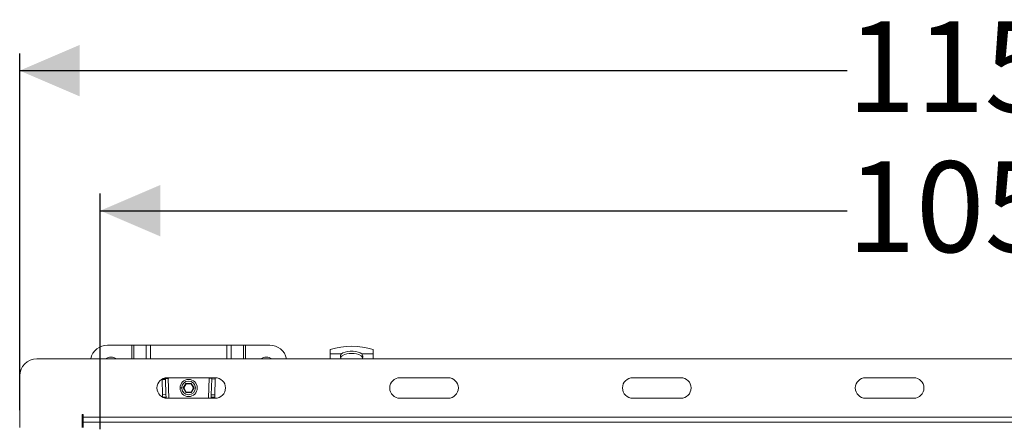
# Model space of a CAD drawing. Units: millimetres. Extents: x 727 to 2290, y 318 to 2007.
# Drawn here: x 836 to 1410, y 1770 to 2007 of the extents above; entities that cross this region are included whole.
import ezdxf

# ---------------------------------------------------------------- set-up
doc = ezdxf.new("R2010")
doc.units = ezdxf.units.MM
doc.header["$LTSCALE"] = 10
doc.linetypes.add('SLD-Durchgehend', pattern=[0])
doc.layers.add('MAßLINIE_MAßZEICHNUNGEN', color=7, linetype='SLD-Durchgehend')
doc.styles.add('SLDTEXTSTYLE0', font='Opinion Pro')
doc.dimstyles.new('SLDDIMSTYLE0', dxfattribs={"dimtxt": 51.366374, "dimasz": 35, "dimexe": 0, "dimexo": 0.0625, "dimgap": 12.841593, "dimtad": 0, "dimdec": 0, "dimrnd": 1e-09, "dimzin": 12, "dimdsep": 46, "dimtxsty": 'SLDTEXTSTYLE0', "dimsah": 1, "dimcen": 0.09, "dimadec": 0, "dimazin": 3, "dimtfac": 1, "dimtdec": 0, "dimtofl": 0, "dimtmove": 0, "dimatfit": 3, "dimfxl": 1, "dimfrac": 2, "dimtolj": 1, "dimtzin": 12, "dimarcsym": 0})

# ---------------------------------------------------------------- blocks, each defined once
blk = doc.blocks.new('_D')
at = {"layer": 'MAßLINIE_MAßZEICHNUNGEN', "color": 7}
for p, q in [((836.15, 1778.82), (836.15, 1986.82)), ((1986.15, 1778.82), (1986.15, 1986.82)), ((836.15, 1976.82), (1318.52, 1976.82)), ((1986.15, 1976.82), (1475.31, 1976.82))]:
    blk.add_line(p, q, dxfattribs=at)
for points in [[(836.15, 1976.82), (871.15, 1961.82), (871.15, 1991.82)], [(1986.15, 1976.82), (1951.15, 1991.82), (1951.15, 1961.82)]]:
    blk.add_solid(points, dxfattribs=at)
at = {"layer": 'MAßLINIE_MAßZEICHNUNGEN', "color": 7, "insert": (1318.52, 2005.59), "char_height": 52.917, "attachment_point": 1, "style": 'SLDTEXTSTYLE0'}
blk.add_mtext('1150', dxfattribs=at)
blk = doc.blocks.new('_D_1')
at = {"layer": 'MAßLINIE_MAßZEICHNUNGEN', "color": 7}
for p, q in [((883.15, 1767.82), (883.15, 1905.18)), ((1933.15, 1767.82), (1933.15, 1905.18)), ((883.15, 1895.18), (1318.52, 1895.18)), ((1933.15, 1895.18), (1475.31, 1895.18))]:
    blk.add_line(p, q, dxfattribs=at)
for points in [[(883.15, 1895.18), (918.15, 1880.18), (918.15, 1910.18)], [(1933.15, 1895.18), (1898.15, 1910.18), (1898.15, 1880.18)]]:
    blk.add_solid(points, dxfattribs=at)
at = {"layer": 'MAßLINIE_MAßZEICHNUNGEN', "color": 7, "insert": (1318.52, 1923.95), "char_height": 52.917, "attachment_point": 1, "style": 'SLDTEXTSTYLE0'}
blk.add_mtext('1050', dxfattribs=at)

msp = doc.modelspace()

# ---------------------------------------------------------------- linework, layer by layer
at = {"color": 7, "linetype": 'SLD-Durchgehend', "lineweight": 18}
for p, q in [((887.4, 1816.82), (901.54, 1816.82)), ((902.67, 1816.82), (901.54, 1816.82)), ((902.67, 1816.82), (909.83, 1816.82)), ((912.38, 1816.82), (909.83, 1816.82)), ((912.38, 1816.82), (956.92, 1816.82)), ((959.47, 1816.82), (956.92, 1816.82)), ((959.47, 1816.82), (966.64, 1816.82)), ((967.77, 1816.82), (966.64, 1816.82)), ((967.77, 1816.82), (981.9, 1816.82)), ((1017.15, 1811.72), (1017.15, 1814.21)), ((1042.15, 1814.21), (1042.15, 1811.72)), ((846.15, 1808.82), (1976.15, 1808.82)), ((1023.74, 1811.72), (1017.15, 1811.72)), ((1017.15, 1811.72), (1017.15, 1808.82)), ((1023.47, 1808.82), (1023.18, 1809.84)), ((1042.15, 1811.72), (1035.56, 1811.72)), ((1036.13, 1809.84), (1035.84, 1808.82)), ((1042.15, 1808.82), (1042.15, 1811.72)), ((836.15, 1768.82), (836.15, 1798.82)), ((919.14, 1797.01), (919.15, 1796.7)), ((919.15, 1796.7), (921.15, 1796.76)), ((919.15, 1796.7), (919.44, 1787.88)), ((921.13, 1797.35), (919.7, 1797.3)), ((922.73, 1797.4), (921.13, 1797.35)), ((921.15, 1796.76), (921.13, 1797.35)), ((921.44, 1787.94), (921.15, 1796.76)), ((922.15, 1797.82), (950.15, 1797.82)), ((922.73, 1797.4), (922.77, 1797.4)), ((922.77, 1797.4), (923.01, 1797.82)), ((948.17, 1797.1), (947.86, 1787.85)), ((948.19, 1797.78), (948.17, 1797.1)), ((948.17, 1797.1), (950.17, 1797.03)), ((950.19, 1797.71), (948.19, 1797.78)), ((949.86, 1787.79), (950.17, 1797.03)), ((950.17, 1797.03), (950.19, 1797.71)), ((1057.87, 1797.82), (1085.87, 1797.82)), ((1193.58, 1797.82), (1221.58, 1797.82)), ((1329.3, 1797.82), (1357.3, 1797.82)), ((929.65, 1791.82), (930.65, 1791.82)), ((933.09, 1794.52), (931.53, 1791.82)), ((931.53, 1791.82), (933.09, 1789.12)), ((931.77, 1791.82), (931.53, 1791.82)), ((931.77, 1791.82), (933.21, 1794.32)), ((933.21, 1789.32), (931.77, 1791.82)), ((936.21, 1794.52), (933.09, 1794.52)), ((933.09, 1794.52), (933.21, 1794.32)), ((933.21, 1794.32), (936.1, 1794.32)), ((936.21, 1794.52), (936.1, 1794.32)), ((936.1, 1794.32), (937.54, 1791.82)), ((937.54, 1791.82), (936.1, 1789.32)), ((937.77, 1791.82), (936.21, 1794.52)), ((936.21, 1789.12), (937.77, 1791.82)), ((937.77, 1791.82), (937.54, 1791.82)), ((919.44, 1787.88), (921.44, 1787.94)), ((919.44, 1787.88), (919.49, 1786.46)), ((919.49, 1786.46), (921.49, 1786.53)), ((919.49, 1786.46), (919.49, 1786.45)), ((921.49, 1786.53), (921.44, 1787.94)), ((921.51, 1785.86), (921.49, 1786.53)), ((950.15, 1785.82), (922.15, 1785.82)), ((933.09, 1789.12), (933.21, 1789.32)), ((933.09, 1789.12), (936.21, 1789.12)), ((936.1, 1789.32), (933.21, 1789.32)), ((936.21, 1789.12), (936.1, 1789.32)), ((947.82, 1786.53), (947.79, 1785.82)), ((947.86, 1787.85), (947.82, 1786.53)), ((949.82, 1786.46), (947.82, 1786.53)), ((949.86, 1787.79), (947.86, 1787.85)), ((949.79, 1785.82), (949.82, 1786.46)), ((949.82, 1786.46), (949.86, 1787.79)), ((1085.87, 1785.82), (1057.87, 1785.82)), ((1221.58, 1785.82), (1193.58, 1785.82)), ((1357.3, 1785.82), (1329.3, 1785.82)), ((872.65, 1776.32), (873.15, 1776.32)), ((872.65, 1768.82), (872.65, 1776.32)), ((873.15, 1776.32), (873.15, 1774.82)), ((873.15, 1774.82), (1949.15, 1774.82)), ((873.15, 1771.82), (873.15, 1774.82)), ((873.15, 1771.82), (873.15, 1768.82)), ((873.15, 1771.82), (1949.15, 1771.82))]:
    msp.add_line(p, q, dxfattribs=at)
at = {"color": 1, "linetype": 'SLD-Durchgehend', "lineweight": 18}
for p, q in [((901.54, 1808.82), (901.54, 1816.82)), ((902.67, 1816.82), (902.67, 1808.82)), ((909.83, 1808.82), (909.83, 1816.82)), ((912.38, 1816.82), (912.38, 1808.82)), ((956.92, 1808.82), (956.92, 1816.82)), ((959.47, 1816.82), (959.47, 1808.82)), ((966.64, 1808.82), (966.64, 1816.82)), ((967.77, 1816.82), (967.77, 1808.82)), ((922.73, 1797.4), (923.11, 1785.82)), ((946.19, 1785.82), (946.59, 1797.82))]:
    msp.add_line(p, q, dxfattribs=at)
at = {"color": 7, "linetype": 'SLD-Durchgehend', "lineweight": 18, "flags": 128}
msp.add_lwpolyline([(1023.74, 1811.72), (1024.61, 1812.31), (1025.8, 1812.78), (1027.24, 1813.12), (1028.83, 1813.3), (1030.47, 1813.3), (1032.07, 1813.12), (1033.5, 1812.78), (1034.69, 1812.31), (1035.56, 1811.72)], dxfattribs=at)
at = {"color": 7, "linetype": 'SLD-Durchgehend', "lineweight": 18}
for radius in [5, 4]:
    msp.add_circle((934.65, 1791.82), radius, dxfattribs=at)
for centre, radius, start, end in [((887.4, 1806.82), 10, 90, 168.46304), ((981.9, 1806.82), 10, 11.53696, 90), ((1029.65, 1774.05), 42.06, 72.70995, 107.29005), ((846.15, 1798.82), 10, 90, 180), ((889.4, 1804.32), 5.5, 54.9032, 125.0968), ((979.9, 1804.32), 5.5, 54.9032, 125.0968), ((1029.65, 1800.12), 11.9, 62.26932, 117.73068), ((922.15, 1791.82), 6, 90, 270), ((950.15, 1791.82), 6, 270, 90), ((1057.87, 1791.82), 6, 90, 270), ((1085.87, 1791.82), 6, 270, 90), ((1193.58, 1791.82), 6, 90, 270), ((1221.58, 1791.82), 6, 270, 90), ((1329.3, 1791.82), 6, 90, 270), ((1357.3, 1791.82), 6, 270, 90)]:
    msp.add_arc(centre, radius, start, end, dxfattribs=at)
for points, knots in [([(1023.18, 1809.84), (1023.16, 1810.22), (1023.14, 1810.98), (1023.54, 1811.47), (1023.74, 1811.72)], [0, 0, 0, 0, 0.5054, 1, 1, 1, 1]), ([(1023.29, 1809.44), (1023.3, 1809.5), (1023.33, 1810.06), (1023.75, 1810.37), (1024.12, 1810.65)], [0, 0, 0, 0, 0.115426, 1, 1, 1, 1]), ([(1036.01, 1809.43), (1036.01, 1809.5), (1035.97, 1810.06), (1035.55, 1810.38), (1035.19, 1810.65)], [0, 0, 0, 0, 0.125107, 1, 1, 1, 1]), ([(1035.56, 1811.72), (1035.76, 1811.47), (1036.17, 1810.98), (1036.14, 1810.22), (1036.13, 1809.84)], [0, 0, 0, 0, 0.4946, 1, 1, 1, 1]), ([(946.96, 1797.51), (946.89, 1797.61), (946.82, 1797.71), (946.75, 1797.82), (946.75, 1797.82)], [0, 0, 0, 0, 0.943453, 1, 1, 1, 1]), ([(946.93, 1797.82), (946.97, 1797.79), (947.14, 1797.68), (947.31, 1797.57), (947.42, 1797.49)], [0, 0, 0, 0, 0.2718476, 1, 1, 1, 1]), ([(948.19, 1797.63), (948.16, 1797.62), (948.12, 1797.59), (947.81, 1797.56), (947.41, 1797.53), (947.11, 1797.52), (946.96, 1797.51)], [0, 0, 0, 0, 0.27951, 0.559031, 0.779509, 1, 1, 1, 1])]:
    msp.add_open_spline(points, degree=3, knots=knots, dxfattribs=at)

# ---------------------------------------------------------------- dimensions: what is measured, and where the dimension line sits
at = {"layer": 'MAßLINIE_MAßZEICHNUNGEN', "color": 7}
for base, p1, p2, picture, middle in [((836.15, 1976.82), (1986.15, 1768.82), (836.15, 1768.82), '_D', (1396.92, 1976.82)), ((1933.15, 1895.18), (883.15, 1757.82), (1933.15, 1757.82), '_D_1', (1396.92, 1895.18))]:
    dim = msp.add_linear_dim(base=base, p1=p1, p2=p2, dimstyle='SLDDIMSTYLE0', dxfattribs=at)
    dim.commit()
    dim.dimension.update_dxf_attribs({"geometry": picture, "text_midpoint": middle, "dimtype": 160})

doc.saveas('drawing.dxf')
